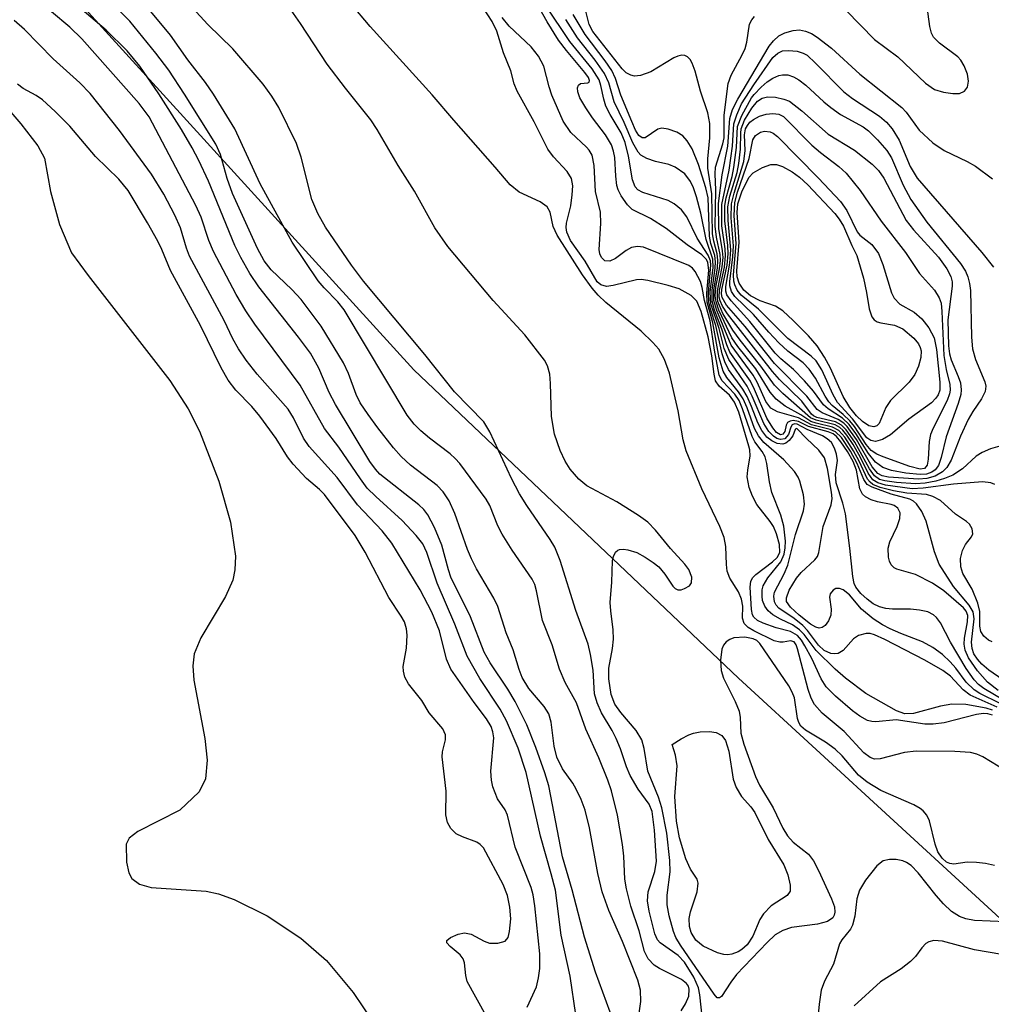
# Model space of a CAD drawing. Units: inches. Extents: x 1243762 to 1249762, y 477457 to 481457.
# Drawn here: x 1246959 to 1247079, y 478869 to 478990 of the extents above; entities that cross this region are included whole.
import ezdxf

# ---------------------------------------------------------------- set-up
doc = ezdxf.new("R2010")
doc.units = ezdxf.units.IN
doc.header["$MEASUREMENT"] = 0
for name, color, linetype in [('HYDRO-Stream Poly Centerlines', 142, 'Continuous'), ('HYDRO-Water Body', 4, 'Continuous'), ('NTRL-Trees', 3, 'Continuous'), ('Undefined', 1, 'Continuous')]:
    doc.layers.add(name, color=color, linetype=linetype)

msp = doc.modelspace()

# ---------------------------------------------------------------- linework, layer by layer
at = {"layer": 'HYDRO-Stream Poly Centerlines'}
msp.add_polyline3d([(1246955.45, 478981.79, 0), (1246959.17, 478977.44, 0), (1246961.27, 478974.73, 0), (1246962.1, 478973.22, 0), (1246962.83, 478969.08, 0), (1246963.94, 478965.03, 0), (1246965.43, 478961.51, 0), (1246967.5, 478958.73, 0), (1246977.6, 478945.72, 0), (1246979.86, 478942.25, 0), (1246981.26, 478939.45, 0), (1246983.63, 478933.3, 0), (1246985.1, 478928.23, 0), (1246985.69, 478924.03, 0), (1246985.62, 478922.32, 0), (1246985.36, 478921.06, 0), (1246984.46, 478919.05, 0), (1246981.44, 478913.92, 0), (1246980.61, 478911.96, 0), (1246980.43, 478910.46, 0), (1246980.55, 478908.68, 0), (1246981.9, 478901.46, 0), (1246982.19, 478898.8, 0), (1246981.99, 478896.48, 0), (1246981.23, 478894.88, 0), (1246978.84, 478892.6, 0), (1246973.63, 478890, 0), (1246972.58, 478889.15, 0), (1246972.19, 478888.43, 0), (1246972.22, 478886.21, 0), (1246972.53, 478884.87, 0), (1246972.88, 478884.16, 0), (1246973.83, 478883.47, 0), (1246975.27, 478883.07, 0), (1246982.09, 478882.61, 0), (1246983.6, 478882.26, 0), (1246985.54, 478881.58, 0), (1246989.61, 478879.54, 0), (1246993.76, 478876.78, 0), (1246996.96, 478874.02, 0), (1247000.25, 478870.06, 0), (1247004.07, 478864.4, 0)], dxfattribs=at)
at = {"layer": 'HYDRO-Water Body'}
msp.add_polyline3d([(1246955.45, 478981.79, 0), (1246959.17, 478977.44, 0), (1246961.27, 478974.73, 0), (1246962.1, 478973.22, 0), (1246962.83, 478969.08, 0), (1246963.94, 478965.03, 0), (1246965.43, 478961.51, 0), (1246967.5, 478958.73, 0), (1246977.6, 478945.72, 0), (1246979.86, 478942.25, 0), (1246981.26, 478939.45, 0), (1246983.63, 478933.3, 0), (1246985.1, 478928.23, 0), (1246985.69, 478924.03, 0), (1246985.62, 478922.32, 0), (1246985.36, 478921.06, 0), (1246984.46, 478919.05, 0), (1246981.44, 478913.92, 0), (1246980.61, 478911.96, 0), (1246980.43, 478910.46, 0), (1246980.55, 478908.68, 0), (1246981.9, 478901.46, 0), (1246982.19, 478898.8, 0), (1246981.99, 478896.48, 0), (1246981.23, 478894.88, 0), (1246978.84, 478892.6, 0), (1246973.63, 478890, 0), (1246972.58, 478889.15, 0), (1246972.19, 478888.43, 0), (1246972.22, 478886.21, 0), (1246972.53, 478884.87, 0), (1246972.88, 478884.16, 0), (1246973.83, 478883.47, 0), (1246975.27, 478883.07, 0), (1246982.09, 478882.61, 0), (1246983.6, 478882.26, 0), (1246985.54, 478881.58, 0), (1246989.61, 478879.54, 0), (1246993.76, 478876.78, 0), (1246996.96, 478874.02, 0), (1247000.25, 478870.06, 0), (1247004.07, 478864.4, 0)], dxfattribs=at)
at = {"layer": 'NTRL-Trees'}
msp.add_lwpolyline([(1247234.37, 478709.75), (1247190.62, 478756.59), (1247161.13, 478804.47), (1247095.87, 478864.84), (1247047.87, 478908.94), (1247007.75, 478947.06), (1246957.06, 479002.75), (1246956.02, 479003.52), (1246919.29, 479029.01), (1246871.95, 479069.38), (1246861.1, 479085.31), (1246852.52, 479097.91), (1246848.27, 479107.01), (1246850.7, 479123.7), (1246859.5, 479138.57), (1246875.28, 479144.04), (1246885.93, 479143.29), (1246978.13, 479088.41), (1247076.5, 479029.59), (1247122.62, 479001.31), (1247165.25, 478979.72), (1247256.62, 478918.56)], dxfattribs=at)
at = {"layer": 'Undefined'}
for points, elevation in [([(1247032.44, 478866.43), (1247030.21, 478872.59), (1247028.85, 478876.93), (1247027.33, 478882.78), (1247026.11, 478886.83), (1247024.41, 478895.63), (1247023.92, 478897.25), (1247022.8, 478900.36), (1247021.7, 478903.17), (1247020.26, 478906.05), (1247019.36, 478907.56), (1247017.16, 478910.82), (1247016.43, 478912.17), (1247014.73, 478916.53), (1247012.33, 478921.42), (1247012.01, 478922.32), (1247011.21, 478925.39), (1247010.28, 478927.55), (1247009.47, 478929.12), (1247008.98, 478929.79), (1247008.37, 478930.38), (1247003.53, 478934.17), (1247002.99, 478934.77), (1247002.32, 478935.72), (1246998.05, 478942.75), (1246997.3, 478944.25), (1246996.02, 478947.24), (1246994.96, 478949.11), (1246993.51, 478951.09), (1246988.57, 478957.3), (1246987.49, 478958.96), (1246986.36, 478960.93), (1246985.62, 478962.42), (1246982.35, 478970.38), (1246981.19, 478972.92), (1246980.37, 478974.49), (1246979.03, 478976.77), (1246976.24, 478981.15), (1246973.88, 478984.58), (1246972.3, 478986.47), (1246969.73, 478989.05), (1246960.78, 478996.67)], 76), ([(1247027.77, 478867.31), (1247027.07, 478872.08), (1247025.93, 478877.18), (1247025.24, 478882.74), (1247024.73, 478884.76), (1247023.38, 478889.42), (1247021.64, 478897.28), (1247020.63, 478900.28), (1247019.2, 478903.68), (1247018.42, 478905.09), (1247015.9, 478908.88), (1247014.35, 478911.66), (1247012.79, 478915.61), (1247010.63, 478920.68), (1247009.34, 478924.45), (1247008.85, 478925.53), (1247008.05, 478926.59), (1247006.32, 478928.43), (1247003.03, 478931.38), (1247001.99, 478932.44), (1247001.14, 478933.56), (1246998.48, 478937.49), (1246996.71, 478939.81), (1246993.71, 478945.14), (1246988.1, 478952.7), (1246987, 478954.33), (1246985.77, 478956.38), (1246982.98, 478961.66), (1246982.43, 478963.02), (1246981.45, 478965.91), (1246980.81, 478967.36), (1246975.04, 478978.32), (1246973.8, 478979.99), (1246966.71, 478987.98), (1246965.23, 478989.39), (1246960.69, 478993.25)], 74), ([(1247043.43, 478866.76), (1247043.08, 478869.78), (1247042.91, 478870.65), (1247042.36, 478871.97), (1247041.19, 478873.84), (1247040.39, 478874.67), (1247038.17, 478876.23), (1247037.87, 478876.59), (1247037.53, 478877.34), (1247036.81, 478880.13), (1247036.6, 478881.41), (1247036.7, 478882.53), (1247037.52, 478885.04), (1247037.74, 478886.33), (1247037.49, 478890.15), (1247037.19, 478892.47), (1247036.84, 478893.37), (1247035.46, 478895.2), (1247034.47, 478896.92), (1247034.01, 478897.96), (1247033.29, 478900.18), (1247032.76, 478901.46), (1247032.27, 478902.45), (1247030.95, 478904.65), (1247030.38, 478905.89), (1247030.08, 478906.98), (1247029.89, 478909.93), (1247029.57, 478911.88), (1247029.28, 478913.12), (1247027.78, 478917.3), (1247025.83, 478923.49), (1247025.18, 478925.11), (1247024.6, 478926.08), (1247021.71, 478930.27), (1247020.79, 478931.73), (1247019.81, 478933.62), (1247017.12, 478939.4), (1247016.4, 478940.63), (1247012.75, 478944.35), (1247009.11, 478948.94), (1247001.52, 478958.02), (1247000.03, 478960), (1246996.81, 478964.7), (1246995.88, 478966.36), (1246995.15, 478968.1), (1246993.82, 478973.36), (1246993.23, 478975.02), (1246991.06, 478979.48), (1246990.2, 478980.86), (1246989.13, 478982.37), (1246985.38, 478986.75), (1246982.3, 478989.73), (1246978.98, 478993.36)], 82), ([(1247040.77, 478867.8), (1247041.33, 478868.66), (1247041.72, 478869.62), (1247041.78, 478870.5), (1247041.67, 478870.85), (1247041.44, 478871.19), (1247040.84, 478871.68), (1247038.11, 478873.03), (1247037.44, 478873.46), (1247036.7, 478874.23), (1247036.26, 478875.15), (1247035.6, 478877.72), (1247034.58, 478880.75), (1247034.01, 478882.89), (1247033.83, 478884.07), (1247033.69, 478886.95), (1247033.52, 478888.37), (1247032.9, 478892.02), (1247032.17, 478895.02), (1247031.72, 478896.33), (1247030.6, 478899.07), (1247029, 478902.64), (1247027.85, 478905.87), (1247026.46, 478908.42), (1247025.73, 478910.03), (1247024.83, 478913.07), (1247023.63, 478916.06), (1247022.92, 478919.75), (1247022.68, 478920.5), (1247022.36, 478921.18), (1247019.91, 478924.74), (1247018.67, 478926.74), (1247018.14, 478927.76), (1247017.12, 478930.29), (1247016.7, 478931.06), (1247013.41, 478935.47), (1247012.87, 478936.1), (1247012.24, 478936.68), (1247009.67, 478938.62), (1247008.59, 478939.53), (1247007.79, 478940.32), (1247006.91, 478941.44), (1246999.13, 478954.45), (1246998.36, 478955.44), (1246996.67, 478957.17), (1246995.94, 478958.04), (1246992.71, 478962.85), (1246988.74, 478970.04), (1246985.63, 478976.83), (1246982.99, 478981.12), (1246982.01, 478982.58), (1246979.83, 478985.37), (1246977.67, 478988.41), (1246974.22, 478992.57)], 80), ([(1247079.52, 478885.79), (1247078.4, 478886.04), (1247077.26, 478886.17), (1247076.13, 478886.18), (1247074.46, 478885.93), (1247074, 478886.01), (1247073.57, 478886.21), (1247073.04, 478886.67), (1247072.51, 478887.48), (1247072.17, 478888.41), (1247071.47, 478891.3), (1247071.13, 478891.99), (1247070.7, 478892.52), (1247070.3, 478892.84), (1247069.53, 478893.26), (1247065.44, 478895.04), (1247063.76, 478896.07), (1247062.68, 478896.96), (1247060.66, 478899.34), (1247059.83, 478900.17), (1247058.62, 478901.03), (1247056.14, 478902.51), (1247055.56, 478903.02), (1247055.3, 478903.46), (1247055.14, 478903.95), (1247054.77, 478906.49), (1247054.51, 478907.21), (1247054.09, 478907.97), (1247050.5, 478913.22), (1247050.12, 478913.58), (1247049.69, 478913.81), (1247048.65, 478914.02), (1247047.3, 478913.91), (1247046.79, 478913.72), (1247046.35, 478913.43), (1247046.03, 478913.03), (1247045.82, 478912.53), (1247045.62, 478911.16), (1247045.74, 478909.88), (1247046.01, 478908.94), (1247047.46, 478906.05), (1247047.93, 478904.84), (1247048.06, 478904.09), (1247048.16, 478902.15), (1247048.51, 478900.78), (1247049.96, 478896.79), (1247050.44, 478895.69), (1247052.15, 478892.89), (1247053.34, 478890.39), (1247053.9, 478889.46), (1247054.6, 478888.66), (1247056.52, 478887.19), (1247057.13, 478886.36), (1247057.75, 478885.17), (1247059.37, 478881.67), (1247059.72, 478880.68), (1247059.78, 478880.01), (1247059.7, 478879.63), (1247059.52, 478879.31), (1247058.85, 478878.84), (1247057.61, 478878.52), (1247054.42, 478878.1), (1247053.34, 478877.73), (1247052.39, 478877.19), (1247051.4, 478876.27), (1247047.62, 478872.29), (1247046.91, 478871.37), (1247045.75, 478869.6), (1247045.5, 478869.41), (1247045.24, 478869.44), (1247044.84, 478869.88), (1247040.68, 478875.93), (1247040.13, 478876.88), (1247039.82, 478877.64), (1247039.31, 478879.54), (1247039.07, 478880.91), (1247039.05, 478882.12), (1247039.4, 478885), (1247039.39, 478886.38), (1247039.01, 478889.76), (1247038.4, 478892.89), (1247037.97, 478894.24), (1247036.64, 478897.45), (1247036.2, 478900.25), (1247035.9, 478901.32), (1247035.22, 478902.46), (1247033.31, 478904.68), (1247032.59, 478905.73), (1247032.14, 478906.93), (1247031.83, 478908.87), (1247031.84, 478910.16), (1247032.31, 478912.62), (1247032.43, 478913.74), (1247032.39, 478914.9), (1247032.07, 478917.26), (1247032.01, 478918.3), (1247032.21, 478920.81), (1247032.29, 478923.44), (1247032.4, 478923.97), (1247032.68, 478924.52), (1247032.96, 478924.77), (1247033.17, 478924.85), (1247033.66, 478924.89), (1247034.2, 478924.82), (1247035.31, 478924.47), (1247036.35, 478923.9), (1247037.34, 478923.24), (1247038.03, 478922.68), (1247038.77, 478921.81), (1247039.74, 478920.31), (1247040.03, 478920.03), (1247040.36, 478919.86), (1247040.78, 478919.86), (1247041.21, 478920), (1247041.8, 478920.37), (1247042.05, 478920.71), (1247042.1, 478921.42), (1247041.72, 478922.36), (1247041.25, 478923.01), (1247039.46, 478924.96), (1247037.61, 478927.22), (1247036.65, 478928.2), (1247035.5, 478929.06), (1247032.83, 478930.75), (1247029.13, 478932.7), (1247028.14, 478933.55), (1247027.07, 478934.79), (1247026.46, 478935.77), (1247025.81, 478937.07), (1247025.12, 478939.1), (1247024.77, 478941.27), (1247024.65, 478945.36), (1247024.55, 478946.52), (1247024.27, 478947.53), (1247023.89, 478948.25), (1247021.45, 478951.37), (1247017.53, 478955.64), (1247011.94, 478962.28), (1247010.35, 478964.62), (1247007.83, 478969.12), (1247005.79, 478972.31), (1247003.22, 478976.76), (1247002.43, 478977.97), (1246999.28, 478981.86), (1246997.04, 478984.83), (1246993.73, 478989.88), (1246992.3, 478991.93)], 84), ([(1247080.9, 478897.5), (1247078.04, 478899.21), (1247077.3, 478899.54), (1247076.53, 478899.74), (1247074.58, 478899.89), (1247069.82, 478899.9), (1247068.36, 478899.73), (1247065.39, 478898.96), (1247064.68, 478898.94), (1247064.13, 478899.11), (1247063.34, 478899.72), (1247060.91, 478902.34), (1247058.21, 478904.61), (1247057.27, 478905.69), (1247056.86, 478906.45), (1247056.46, 478907.53), (1247055.15, 478912.57), (1247054.99, 478913.05), (1247054.76, 478913.41), (1247054.31, 478913.56), (1247053.37, 478913.39), (1247052.96, 478913.39), (1247052.28, 478913.56), (1247049.75, 478914.78), (1247049.07, 478915.21), (1247048.55, 478915.71), (1247048.34, 478916.34), (1247048.38, 478917.83), (1247048.24, 478918.72), (1247047.85, 478919.6), (1247046.8, 478921.31), (1247046.47, 478922.18), (1247046.37, 478923), (1247046.32, 478925.23), (1247046.09, 478926.33), (1247045.56, 478927.67), (1247043.33, 478932.34), (1247041.4, 478937.03), (1247041.03, 478938.4), (1247040.42, 478942), (1247039.34, 478946.65), (1247038.72, 478948.31), (1247038, 478949.59), (1247037.27, 478950.44), (1247035.83, 478951.82), (1247031.49, 478955.39), (1247030.54, 478956.29), (1247029.79, 478957.15), (1247028.58, 478958.81), (1247025.44, 478963.7), (1247024.95, 478964.75), (1247024.6, 478966.56), (1247024.22, 478967.2), (1247023.35, 478967.82), (1247020.76, 478969), (1247019.65, 478969.9), (1247017.81, 478972.11), (1247012.67, 478977.9), (1247010, 478981.05), (1247002.36, 478989.51), (1246999.92, 478992.36)], 86), ([(1247079.82, 478905.36), (1247076.51, 478906.83), (1247075.62, 478907.49), (1247074.06, 478909.18), (1247073.13, 478909.87), (1247070.9, 478911.15), (1247065.96, 478913.72), (1247064.67, 478914.31), (1247064.14, 478914.44), (1247063.64, 478914.47), (1247062.71, 478914.2), (1247062.08, 478913.78), (1247060.78, 478912.37), (1247060.17, 478912), (1247059.73, 478911.93), (1247059.29, 478911.97), (1247058.47, 478912.35), (1247057.77, 478913.01), (1247056.4, 478914.81), (1247055.83, 478915.43), (1247054.74, 478916.32), (1247052.86, 478917.59), (1247052.53, 478917.94), (1247052.31, 478918.38), (1247052.23, 478919.08), (1247052.33, 478919.58), (1247053.51, 478921.85), (1247053.96, 478922.89), (1247054.92, 478926.69), (1247055.91, 478929.61), (1247056.02, 478930.45), (1247055.89, 478931.59), (1247055.46, 478933.28), (1247055.23, 478933.8), (1247054.79, 478934.47), (1247053.48, 478935.91), (1247050.99, 478938.08), (1247050.33, 478938.88), (1247049.84, 478939.8), (1247048.94, 478942.36), (1247048.43, 478943.47), (1247047.87, 478944.34), (1247046.41, 478946.09), (1247045.98, 478946.89), (1247045.49, 478948.54), (1247044.69, 478952.85), (1247043.99, 478955.42), (1247043.95, 478956.52), (1247044.2, 478959.39), (1247044.09, 478960.33), (1247043.89, 478960.7), (1247043.34, 478961.25), (1247041.51, 478962.52), (1247038.91, 478964.51), (1247037, 478965.76), (1247034.71, 478966.88), (1247034.13, 478967.44), (1247033.35, 478968.57), (1247033, 478969.31), (1247032.85, 478969.85), (1247032.7, 478970.98), (1247032.58, 478973.28), (1247032.43, 478974.09), (1247032.16, 478974.87), (1247031.42, 478976.1), (1247029.82, 478978.2), (1247029, 478979.42), (1247028.27, 478980.68), (1247028.01, 478981.4), (1247027.98, 478981.9), (1247028.09, 478982.25), (1247028.36, 478982.44), (1247029.23, 478982.51), (1247029.4, 478982.6), (1247029.45, 478982.83), (1247029.32, 478983.17), (1247028.89, 478983.8), (1247026.6, 478986.52), (1247025.63, 478987.82), (1247024.24, 478990.06), (1247022.96, 478992.32)], 92), ([(1247080.18, 478905.8), (1247077.7, 478907.04), (1247077, 478907.48), (1247075.98, 478908.45), (1247074.71, 478910.16), (1247074.03, 478910.95), (1247073.06, 478911.86), (1247071.89, 478912.74), (1247070.62, 478913.44), (1247067.92, 478914.45), (1247066.62, 478915.02), (1247065.65, 478915.53), (1247064.52, 478916.26), (1247063.08, 478917.46), (1247061.59, 478919.24), (1247060.81, 478919.87), (1247060.35, 478920.02), (1247059.91, 478920), (1247059.56, 478919.82), (1247059.18, 478919.36), (1247059.1, 478918.96), (1247059.3, 478917.48), (1247059.28, 478916.72), (1247059, 478916.02), (1247058.56, 478915.44), (1247058.21, 478915.18), (1247057.82, 478915.12), (1247057.41, 478915.25), (1247056.77, 478915.63), (1247055.38, 478916.72), (1247054.3, 478917.71), (1247053.81, 478918.4), (1247053.78, 478918.86), (1247054.12, 478919.8), (1247055.04, 478921.31), (1247055.62, 478921.98), (1247057.3, 478923.55), (1247057.61, 478923.99), (1247057.81, 478924.47), (1247058.34, 478927.7), (1247059.3, 478930.37), (1247059.43, 478931.13), (1247059.37, 478931.91), (1247058.87, 478934.84), (1247058.49, 478936.19), (1247057.8, 478937.11), (1247056.27, 478938.55), (1247055.13, 478939.76), (1247054.98, 478939.78), (1247054.87, 478939.67), (1247054.56, 478938.9), (1247054.12, 478938.3), (1247053.73, 478938), (1247053.33, 478937.86), (1247052.65, 478937.95), (1247051.97, 478938.27), (1247051.36, 478938.74), (1247050.74, 478939.54), (1247050.25, 478940.49), (1247049.49, 478942.5), (1247048.92, 478943.74), (1247048.38, 478944.68), (1247046.61, 478947.09), (1247046.17, 478948.02), (1247045.84, 478949.01), (1247045.05, 478952.54), (1247044.44, 478954.43), (1247044.2, 478955.46), (1247044.15, 478956.58), (1247044.46, 478959.97), (1247044.4, 478960.54), (1247044.13, 478961.22), (1247042.77, 478963.31), (1247041.47, 478965.98), (1247040.81, 478966.83), (1247039.92, 478967.56), (1247039.17, 478968), (1247036.06, 478968.98), (1247035.44, 478969.31), (1247035.08, 478969.68), (1247034.75, 478970.53), (1247034.27, 478973.48), (1247033.86, 478975.15), (1247033.35, 478976.34), (1247032.01, 478978.6), (1247031.49, 478979.63), (1247031.22, 478980.53), (1247030.86, 478982.19), (1247030.63, 478982.88), (1247029.8, 478984.24), (1247027.02, 478987.64), (1247024, 478992.14)], 94), ([(1247061.18, 478991.45), (1247064.67, 478987.9), (1247067.55, 478985.75), (1247070.99, 478982.49), (1247072.09, 478981.72), (1247073.19, 478981.38), (1247074.34, 478981.22), (1247075.17, 478981.23), (1247075.79, 478981.5), (1247076.18, 478981.98), (1247076.29, 478982.74), (1247076.17, 478983.58), (1247075.77, 478984.63), (1247075.34, 478985.33), (1247074.98, 478985.73), (1247072.72, 478987.42), (1247071.96, 478988.19), (1247071.73, 478988.67), (1247071.51, 478989.48), (1247071.11, 478992.53)], 102), ([(1247035.42, 478866.32), (1247035.79, 478868.97), (1247035.77, 478870.37), (1247035.41, 478871.6), (1247033.51, 478876.4), (1247031.84, 478880.22), (1247031.02, 478882.54), (1247030.47, 478884.77), (1247029.44, 478890.43), (1247028.93, 478892.61), (1247028.42, 478893.94), (1247027.81, 478895.23), (1247027.38, 478895.96), (1247026.12, 478897.74), (1247025.42, 478899.16), (1247025.07, 478900.51), (1247024.7, 478903.51), (1247024.42, 478904.52), (1247023.84, 478905.44), (1247021.96, 478907.65), (1247021.12, 478909.02), (1247020.74, 478910.01), (1247020.02, 478912.45), (1247019.16, 478914.52), (1247018.11, 478917.8), (1247017.61, 478918.84), (1247015.49, 478922.44), (1247014.86, 478923.67), (1247014.36, 478924.86), (1247012.82, 478929.3), (1247012.1, 478930.86), (1247011.35, 478931.99), (1247010.64, 478932.77), (1247007.35, 478935.28), (1247006.17, 478936.34), (1247005.24, 478937.4), (1247003.29, 478939.87), (1247002.08, 478941.51), (1247001.12, 478942.99), (1247000.62, 478944), (1246999.66, 478946.58), (1246999.05, 478947.92), (1246996.29, 478952.45), (1246993.84, 478955.73), (1246992.67, 478956.97), (1246990.1, 478959.43), (1246989.24, 478960.51), (1246988.43, 478962.05), (1246985.33, 478968.83), (1246984.68, 478970.7), (1246983.87, 478973.66), (1246983.27, 478974.96), (1246979.39, 478981.14), (1246977.45, 478984.08), (1246975.87, 478986.2), (1246972.65, 478990.14), (1246971.32, 478991.47)], 78), ([(1247079.27, 478904.35), (1247078.67, 478904.53), (1247078.13, 478904.55), (1247077.28, 478904.43), (1247073.28, 478903.43), (1247071.93, 478903.24), (1247070.9, 478903.27), (1247067.36, 478903.77), (1247064.85, 478903.53), (1247064.33, 478903.56), (1247063.82, 478903.72), (1247062.86, 478904.25), (1247061.96, 478904.91), (1247059.86, 478906.72), (1247058.7, 478907.88), (1247058.07, 478908.86), (1247056.93, 478911.35), (1247056.08, 478912.95), (1247055.66, 478913.65), (1247055.16, 478914.21), (1247054.28, 478914.7), (1247052.5, 478915.17), (1247050.9, 478915.73), (1247050.22, 478916.08), (1247049.77, 478916.47), (1247049.6, 478916.78), (1247049.49, 478917.43), (1247049.31, 478920.19), (1247049.4, 478920.94), (1247049.62, 478921.37), (1247049.99, 478921.76), (1247052.05, 478923.32), (1247052.65, 478923.87), (1247052.98, 478924.47), (1247052.94, 478925.45), (1247052.57, 478926.76), (1247052.17, 478927.68), (1247051.76, 478928.32), (1247050.11, 478930.42), (1247049.6, 478931.44), (1247049.19, 478932.5), (1247048.95, 478933.81), (1247049.01, 478934.66), (1247049.29, 478936.4), (1247049.28, 478937.16), (1247049.16, 478937.63), (1247047.9, 478941.81), (1247047.39, 478943.05), (1247046.74, 478943.92), (1247045.47, 478945.04), (1247045.04, 478945.7), (1247044.85, 478946.5), (1247044.58, 478948.77), (1247044.11, 478951.12), (1247043.25, 478954.27), (1247042.71, 478955.55), (1247042, 478956.26), (1247040.54, 478957.05), (1247039.19, 478957.48), (1247036.67, 478958.1), (1247035.82, 478958.21), (1247035.26, 478958.18), (1247032.37, 478957.47), (1247031.54, 478957.37), (1247030.86, 478957.54), (1247030.39, 478957.94), (1247028.92, 478960.48), (1247027.12, 478963.05), (1247026.64, 478964.08), (1247026.58, 478964.65), (1247026.63, 478965.18), (1247027.14, 478967.34), (1247027.33, 478968.7), (1247027.38, 478969.78), (1247027.21, 478970.72), (1247026.7, 478971.57), (1247025, 478973.4), (1247024.31, 478974.33), (1247022.62, 478977.7), (1247020.5, 478981.48), (1247020.13, 478982.4), (1247019.72, 478984.02), (1247018.81, 478986.22), (1247018.01, 478988.9), (1247017.42, 478990.09), (1247016.37, 478991.74)], 88), ([(1247079.24, 478905), (1247078.47, 478905.24), (1247075.94, 478905.67), (1247074.24, 478905.74), (1247072.82, 478905.49), (1247069.47, 478904.56), (1247068.4, 478904.52), (1247067.38, 478904.89), (1247063.58, 478907.05), (1247061.09, 478908.94), (1247059.79, 478910.04), (1247057.47, 478912.37), (1247055.98, 478914.32), (1247055.41, 478914.92), (1247054.54, 478915.52), (1247053.04, 478916.23), (1247052.12, 478916.76), (1247051.52, 478917.24), (1247051.1, 478917.83), (1247050.85, 478918.54), (1247050.77, 478919.08), (1247050.78, 478919.87), (1247050.92, 478920.37), (1247051.5, 478921.35), (1247053.08, 478923.3), (1247053.51, 478924.26), (1247053.64, 478925.06), (1247053.67, 478925.86), (1247053.46, 478927.74), (1247053.08, 478929.1), (1247051.97, 478931.9), (1247051.68, 478933.19), (1247051.38, 478935.49), (1247051.15, 478936.28), (1247050.8, 478936.94), (1247049.9, 478938.17), (1247049.54, 478938.82), (1247048.37, 478942.25), (1247047.93, 478943.24), (1247047.41, 478944.03), (1247045.83, 478945.7), (1247045.48, 478946.4), (1247044.89, 478949.47), (1247044.36, 478953.12), (1247043.66, 478955.62), (1247043.37, 478957.21), (1247043.15, 478957.99), (1247042.5, 478959.21), (1247042.17, 478959.62), (1247041.74, 478959.96), (1247036.13, 478962.23), (1247035.38, 478962.31), (1247034.66, 478962.17), (1247033.97, 478961.79), (1247032.65, 478960.82), (1247031.98, 478960.5), (1247031.36, 478960.54), (1247030.92, 478960.95), (1247030.73, 478961.37), (1247030.65, 478961.91), (1247030.86, 478965.12), (1247030.83, 478966.56), (1247030.2, 478969.1), (1247030.04, 478972.29), (1247029.78, 478973.57), (1247029.43, 478974.19), (1247029.1, 478974.59), (1247027.16, 478976.38), (1247026.18, 478977.79), (1247024.81, 478980.99), (1247024.46, 478982.02), (1247023.8, 478984.58), (1247023.17, 478985.83), (1247022.26, 478986.96), (1247019.51, 478989.52), (1247018.65, 478990.61)], 90), ([(1247079.94, 478907.42), (1247078.62, 478908.44), (1247077.38, 478909.85), (1247076.29, 478911.44), (1247075.87, 478912.4), (1247075.74, 478913.13), (1247075.79, 478913.89), (1247076.18, 478915.89), (1247076.2, 478916.7), (1247075.99, 478917.22), (1247075.67, 478917.64), (1247073.25, 478919.72), (1247071.83, 478920.7), (1247069.74, 478921.75), (1247067.44, 478922.41), (1247067.09, 478922.59), (1247066.73, 478922.95), (1247066.52, 478923.4), (1247066.41, 478923.91), (1247066.37, 478924.99), (1247066.58, 478925.8), (1247067.47, 478927.67), (1247067.8, 478928.67), (1247067.83, 478929.38), (1247067.54, 478929.94), (1247067.11, 478930.26), (1247066.72, 478930.42), (1247065.03, 478930.75), (1247064.24, 478930.99), (1247063.55, 478931.37), (1247063.18, 478931.7), (1247062.85, 478932.33), (1247062.44, 478934.63), (1247062.05, 478935.72), (1247061.33, 478936.97), (1247060.53, 478938.17), (1247059.99, 478938.8), (1247059.58, 478939.12), (1247058.95, 478939.38), (1247056.5, 478940.05), (1247055.27, 478940.68), (1247054.62, 478940.78), (1247054.23, 478940.72), (1247053.93, 478940.54), (1247053.77, 478940.22), (1247053.6, 478939.44), (1247053.35, 478939.08), (1247053.04, 478939.02), (1247052.56, 478939.31), (1247052.09, 478939.89), (1247051.38, 478941.06), (1247049.86, 478944.64), (1247049.35, 478945.63), (1247046.81, 478949.23), (1247046.41, 478950.13), (1247045.82, 478952.06), (1247044.91, 478954.42), (1247044.62, 478955.54), (1247044.59, 478956.89), (1247044.98, 478959.61), (1247045.03, 478960.42), (1247044.93, 478961.17), (1247044.46, 478962.67), (1247044.27, 478963.56), (1247044.12, 478968.33), (1247043.84, 478969.54), (1247042.91, 478972.45), (1247042.12, 478974.37), (1247041.53, 478975.34), (1247040.99, 478975.96), (1247040.26, 478976.42), (1247039.18, 478976.82), (1247038.38, 478976.93), (1247037.91, 478976.81), (1247036.34, 478975.74), (1247035.95, 478975.72), (1247035.56, 478976.01), (1247035.15, 478976.68), (1247034.68, 478977.75), (1247033.34, 478981.01), (1247032.66, 478983.08), (1247032.2, 478984.05), (1247031.39, 478985.24), (1247028.92, 478988.49), (1247027.44, 478990.97)], 98), ([(1247080.52, 478908.71), (1247078.78, 478909.94), (1247077.94, 478910.66), (1247077.39, 478911.28), (1247076.95, 478911.96), (1247076.72, 478912.62), (1247076.64, 478913.38), (1247076.98, 478916.25), (1247076.85, 478917.14), (1247076.36, 478917.98), (1247074.44, 478920.25), (1247072.68, 478923.03), (1247072.08, 478924.55), (1247071.06, 478928.33), (1247070.5, 478929.53), (1247069.87, 478930.47), (1247069.48, 478930.83), (1247069.02, 478931.05), (1247066.73, 478931.7), (1247064.38, 478932.54), (1247063.77, 478932.89), (1247063.34, 478933.51), (1247062.54, 478935.48), (1247061.71, 478937), (1247060.6, 478938.67), (1247059.84, 478939.4), (1247059.21, 478939.68), (1247056.9, 478940.25), (1247055.29, 478941.12), (1247052.67, 478941.87), (1247051.87, 478942.32), (1247051.25, 478943.13), (1247050.19, 478945.52), (1247049.69, 478946.41), (1247046.96, 478950.09), (1247045.17, 478954.39), (1247044.82, 478955.64), (1247044.81, 478956.94), (1247045.26, 478959.6), (1247045.33, 478960.62), (1247045.24, 478961.38), (1247044.81, 478962.97), (1247044.65, 478963.88), (1247044.55, 478968.8), (1247044.07, 478971.97), (1247044.07, 478973.14), (1247044.32, 478975.72), (1247044.32, 478977.5), (1247044.07, 478978.81), (1247043.18, 478981.49), (1247042.52, 478983.96), (1247042.13, 478984.98), (1247041.89, 478985.42), (1247041.58, 478985.76), (1247041.25, 478985.92), (1247040.87, 478985.96), (1247040.38, 478985.84), (1247039.87, 478985.6), (1247037.05, 478983.89), (1247035.77, 478983.43), (1247035, 478983.37), (1247034.56, 478983.47), (1247033.97, 478983.78), (1247033.48, 478984.24), (1247029.87, 478988.88), (1247029.43, 478989.73), (1247028.9, 478991.7)], 100), ([(1247079.23, 478913.44), (1247078.74, 478913.65), (1247078.2, 478914.11), (1247077.83, 478914.71), (1247077.7, 478915.37), (1247077.67, 478917.18), (1247077.46, 478918.21), (1247076.76, 478919.92), (1247075.6, 478921.88), (1247075.34, 478922.71), (1247075.31, 478923.72), (1247075.55, 478924.73), (1247075.9, 478925.45), (1247076.67, 478926.42), (1247076.84, 478926.79), (1247076.76, 478927.38), (1247076.4, 478927.97), (1247076.03, 478928.31), (1247074.69, 478929.22), (1247072.83, 478930.88), (1247071.89, 478931.41), (1247071.09, 478931.63), (1247068.67, 478931.82), (1247067.01, 478932.09), (1247065.36, 478932.5), (1247064.48, 478932.88), (1247064.12, 478933.15), (1247063.82, 478933.52), (1247062.78, 478935.76), (1247062.09, 478937.03), (1247061, 478938.73), (1247060.28, 478939.54), (1247059.5, 478939.97), (1247057.48, 478940.44), (1247056.79, 478940.67), (1247055.58, 478941.49), (1247053.65, 478942.54), (1247052.53, 478943.43), (1247051.78, 478944.27), (1247050.02, 478947.17), (1247047.77, 478949.95), (1247047.03, 478951.01), (1247045.43, 478954.41), (1247045.09, 478955.46), (1247045, 478956.2), (1247045.07, 478957.27), (1247045.53, 478959.53), (1247045.64, 478960.58), (1247045.6, 478961.31), (1247045.14, 478963.47), (1247045, 478964.8), (1247045.05, 478969.26), (1247044.97, 478971.3), (1247045.04, 478972.1), (1247045.94, 478975), (1247046.1, 478975.75), (1247046.09, 478978.55), (1247046.57, 478982.44), (1247046.94, 478983.47), (1247048.31, 478985.98), (1247048.67, 478986.76), (1247048.9, 478987.55), (1247049.24, 478989.79), (1247049.5, 478990.33), (1247049.86, 478990.72)], 102), ([(1247021.75, 478868.28), (1247022.9, 478870.8), (1247023.17, 478871.91), (1247023.33, 478873.04), (1247023.33, 478874.84), (1247022.71, 478880.8), (1247022.5, 478882.16), (1247022.25, 478883.04), (1247020.25, 478888.06), (1247019.32, 478892.02), (1247019.02, 478892.66), (1247018.1, 478894.03), (1247017.5, 478895.51), (1247017.34, 478896.34), (1247017.27, 478897.46), (1247017.61, 478901.58), (1247017.52, 478902.32), (1247017.3, 478902.96), (1247016.73, 478903.91), (1247015.21, 478905.94), (1247012.31, 478910.04), (1247011.78, 478911.27), (1247010.91, 478914.8), (1247009.98, 478917.08), (1247008.53, 478919.86), (1247005.04, 478925.61), (1247003.85, 478927.14), (1247000.8, 478930.38), (1246998.28, 478933.75), (1246994.79, 478937.57), (1246994.1, 478938.62), (1246992.88, 478941.11), (1246992.21, 478942.2), (1246988.37, 478946.53), (1246987.01, 478948.26), (1246986.08, 478949.63), (1246985.37, 478950.9), (1246984.29, 478953.14), (1246980.03, 478961.12), (1246979.64, 478962.1), (1246978.9, 478964.6), (1246978.19, 478966.17), (1246976.83, 478968.76), (1246975.33, 478971.23), (1246971.36, 478976.64), (1246967.75, 478981.21), (1246966.45, 478982.52), (1246963.16, 478985.49), (1246959.64, 478989.13), (1246958.35, 478990.24)], 72), ([(1247081.73, 478905.57), (1247078.18, 478907.67), (1247077.54, 478908.17), (1247076.98, 478908.75), (1247075.99, 478910.15), (1247074.08, 478913.37), (1247072.82, 478915.79), (1247072.35, 478916.43), (1247071.96, 478916.78), (1247071.28, 478917.13), (1247070.23, 478917.36), (1247069.14, 478917.45), (1247066.9, 478917.45), (1247066.08, 478917.55), (1247065.3, 478917.75), (1247064.52, 478918.13), (1247063.75, 478918.69), (1247062.97, 478919.41), (1247062.36, 478920.2), (1247062.17, 478920.65), (1247061.99, 478921.49), (1247061.64, 478925), (1247061.1, 478929.24), (1247060.74, 478930.57), (1247059.92, 478933.07), (1247059.86, 478934.12), (1247060.09, 478935.86), (1247059.97, 478936.63), (1247059.72, 478937.38), (1247059.35, 478938.06), (1247058.84, 478938.54), (1247058.23, 478938.88), (1247056.35, 478939.66), (1247055.1, 478940.34), (1247054.77, 478940.36), (1247054.51, 478940.24), (1247054.34, 478939.97), (1247054.04, 478939.06), (1247053.58, 478938.54), (1247053.06, 478938.42), (1247052.61, 478938.56), (1247052.19, 478938.84), (1247051.63, 478939.44), (1247051.01, 478940.41), (1247049.56, 478943.79), (1247048.92, 478945.04), (1247046.66, 478948.31), (1247046.09, 478949.7), (1247045.46, 478952.18), (1247044.45, 478955.23), (1247044.36, 478956.64), (1247044.72, 478959.71), (1247044.69, 478960.73), (1247043.87, 478963.16), (1247043.19, 478966.41), (1247042.67, 478968.43), (1247042.3, 478969.56), (1247041.94, 478970.33), (1247041.22, 478971.26), (1247040.05, 478972.12), (1247039.27, 478972.45), (1247037.61, 478972.82), (1247036.52, 478973.18), (1247035.81, 478973.6), (1247035.47, 478973.97), (1247034.81, 478975.11), (1247033.72, 478977.64), (1247032.48, 478980.19), (1247031.83, 478982.51), (1247031.31, 478983.69), (1247030.16, 478985.32), (1247027.97, 478988.08), (1247026.54, 478990.35)], 96), ([(1247079.53, 478932.88), (1247079.05, 478933.08), (1247078, 478933.19), (1247074.45, 478932.9), (1247070.69, 478932.41), (1247069.32, 478932.36), (1247066.03, 478932.8), (1247065.09, 478933.08), (1247064.48, 478933.45), (1247063.88, 478934.26), (1247062.88, 478936.3), (1247062.02, 478937.82), (1247061.25, 478938.99), (1247060.74, 478939.61), (1247060.38, 478939.93), (1247059.81, 478940.26), (1247057.47, 478940.81), (1247056.75, 478941.12), (1247053.35, 478944.13), (1247052.33, 478945.15), (1247050.64, 478947.5), (1247048.06, 478950.7), (1247047.16, 478951.95), (1247045.94, 478954.02), (1247045.33, 478955.51), (1247045.25, 478955.99), (1247045.25, 478956.8), (1247045.85, 478959.79), (1247045.95, 478960.93), (1247045.89, 478961.77), (1247045.42, 478964.53), (1247045.39, 478967.63), (1247045.85, 478971.16), (1247046.56, 478974.69), (1247046.8, 478978.11), (1247047.14, 478979.22), (1247047.78, 478980.52), (1247051.64, 478987.06), (1247052.17, 478987.73), (1247052.86, 478988.32), (1247053.58, 478988.69), (1247054.61, 478989.01), (1247055.39, 478989.08), (1247056.16, 478988.93), (1247056.9, 478988.61), (1247057.6, 478988.17), (1247059.37, 478986.83), (1247062.87, 478983.6), (1247068.04, 478979.5), (1247068.58, 478978.92), (1247070.21, 478976.67), (1247071.89, 478975.13), (1247073.29, 478974.15), (1247076.13, 478972.8), (1247077.16, 478972.22), (1247079.25, 478970.68)], 104), ([(1247080.14, 478937.63), (1247079.01, 478937.3), (1247077.96, 478936.84), (1247077.22, 478936.39), (1247075.54, 478934.82), (1247074.35, 478934.05), (1247073.33, 478933.62), (1247072.27, 478933.3), (1247070.92, 478933.04), (1247069.73, 478932.95), (1247067.41, 478933.12), (1247065.94, 478933.33), (1247065.3, 478933.51), (1247064.66, 478933.94), (1247064.05, 478934.8), (1247062.24, 478938.12), (1247061.18, 478939.65), (1247060.6, 478940.21), (1247059.87, 478940.63), (1247057.54, 478941.17), (1247057.13, 478941.35), (1247056.87, 478941.56), (1247055.68, 478943.18), (1247052.92, 478945.87), (1247052.05, 478946.84), (1247046.51, 478953.96), (1247045.89, 478954.91), (1247045.6, 478955.57), (1247045.49, 478956.05), (1247045.5, 478956.89), (1247046.12, 478959.74), (1247046.26, 478961.16), (1247046.22, 478962), (1247045.8, 478964.87), (1247045.79, 478967.47), (1247046.72, 478971.72), (1247047.11, 478974.69), (1247047.3, 478977.48), (1247047.64, 478978.56), (1247048.25, 478979.94), (1247049.76, 478982.29), (1247052.12, 478985.64), (1247052.71, 478986.21), (1247053.29, 478986.47), (1247054.05, 478986.54), (1247055.1, 478986.44), (1247055.86, 478986.21), (1247056.33, 478985.95), (1247057.4, 478984.98), (1247060.87, 478981.41), (1247061.95, 478980.59), (1247065.3, 478978.42), (1247066.15, 478977.67), (1247066.87, 478976.83), (1247067.72, 478975.45), (1247069.06, 478972.17), (1247069.94, 478970.73), (1247077.94, 478961.54), (1247079.36, 478959.74)], 106), ([(1247016.68, 478867.18), (1247014.34, 478871.42), (1247014.17, 478872.17), (1247014.01, 478873.76), (1247013.85, 478874.23), (1247013.45, 478874.74), (1247012.24, 478875.75), (1247011.84, 478876.22), (1247011.84, 478876.51), (1247012.28, 478876.89), (1247013.23, 478877.29), (1247014.02, 478877.44), (1247014.82, 478877.3), (1247016.42, 478876.44), (1247017.11, 478876.19), (1247018.12, 478876.17), (1247019.02, 478876.43), (1247019.41, 478876.88), (1247019.58, 478877.61), (1247019.72, 478879.17), (1247019.62, 478880.64), (1247019.32, 478882.08), (1247018.8, 478883.44), (1247016.35, 478887.97), (1247015.96, 478888.37), (1247015.53, 478888.66), (1247013.74, 478889.32), (1247012.98, 478889.71), (1247012.33, 478890.34), (1247011.89, 478891.11), (1247011.7, 478892.04), (1247011.75, 478894.98), (1247011.26, 478899.21), (1247011.3, 478899.81), (1247011.64, 478901.31), (1247011.65, 478901.93), (1247011.33, 478902.66), (1247009.65, 478904.67), (1247008.75, 478906.19), (1247007.1, 478908.22), (1247006.64, 478909.05), (1247006.45, 478909.8), (1247006.42, 478910.37), (1247006.83, 478912.63), (1247006.94, 478914.25), (1247006.85, 478915.04), (1247006.58, 478915.88), (1247006.19, 478916.62), (1247004.66, 478918.89), (1247001.72, 478924.52), (1247000.49, 478926.56), (1246996.72, 478931.63), (1246996.07, 478932.27), (1246994.47, 478933.62), (1246992.82, 478935.39), (1246992.15, 478936.29), (1246990.72, 478938.57), (1246988.7, 478941.34), (1246987.72, 478942.51), (1246985.73, 478944.54), (1246984.8, 478945.77), (1246983.93, 478947.29), (1246981.37, 478952.52), (1246977.67, 478959.31), (1246976.6, 478961.92), (1246976.1, 478962.94), (1246974.83, 478965.23), (1246972.43, 478969.24), (1246971.3, 478970.64), (1246968.42, 478973.43), (1246965.24, 478977.16), (1246963.42, 478979), (1246961.85, 478980.41), (1246961.08, 478980.95), (1246959.46, 478981.82), (1246958.77, 478982.35)], 70), ([(1247080.92, 478878.8), (1247077.01, 478879), (1247075.97, 478879.19), (1247075.18, 478879.48), (1247074.19, 478880.08), (1247073.18, 478881.03), (1247072.28, 478882.06), (1247070.06, 478884.87), (1247069.19, 478885.77), (1247068.64, 478886.16), (1247068.18, 478886.35), (1247067.36, 478886.51), (1247066.53, 478886.54), (1247065.76, 478886.37), (1247064.94, 478885.73), (1247063.54, 478883.96), (1247062.83, 478882.74), (1247062.5, 478881.65), (1247062.25, 478879.52), (1247061.96, 478878.41), (1247061.7, 478877.92), (1247060.64, 478876.58), (1247060.35, 478876.08), (1247059.62, 478873.6), (1247058.5, 478871.48), (1247058.1, 478870.37), (1247057.83, 478868.65), (1247057.23, 478862.42)], 82), ([(1247080.4, 478874.77), (1247077.03, 478875.36), (1247073.06, 478876.41), (1247072, 478876.5), (1247071.37, 478876.35), (1247071, 478876.12), (1247070.52, 478875.61), (1247069.74, 478874.53), (1247069.14, 478873.9), (1247067.96, 478873.01), (1247065.41, 478871.38), (1247062.15, 478868.44)], 80)]:
    msp.add_lwpolyline(points, dxfattribs=dict(at, elevation=elevation))
for points, elevation in [([(1247070.11, 478933.52), (1247066.41, 478933.77), (1247065.61, 478933.94), (1247065.09, 478934.22), (1247064.39, 478935.08), (1247062.45, 478938.42), (1247061.29, 478940.06), (1247060.89, 478940.46), (1247060.19, 478940.93), (1247058.2, 478941.73), (1247057.58, 478942.15), (1247056.29, 478943.79), (1247052.33, 478947.85), (1247048.69, 478952.4), (1247046.39, 478955.05), (1247045.84, 478955.99), (1247045.76, 478956.46), (1247045.79, 478956.98), (1247046.45, 478959.99), (1247046.58, 478961.38), (1247046.53, 478962.42), (1247046.17, 478965.45), (1247046.17, 478967.35), (1247046.33, 478968.31), (1247047.07, 478970.94), (1247047.29, 478972.05), (1247047.61, 478974.55), (1247047.76, 478977.13), (1247048.28, 478978.48), (1247049.48, 478980.68), (1247049.81, 478981.09), (1247050.66, 478981.99), (1247051.42, 478982.67), (1247052.11, 478983.12), (1247052.83, 478983.43), (1247053.3, 478983.53), (1247053.97, 478983.5), (1247054.65, 478983.28), (1247055.32, 478982.91), (1247056.2, 478982.24), (1247058.39, 478980.2), (1247059.28, 478979.46), (1247060.45, 478978.63), (1247063.29, 478977.09), (1247063.91, 478976.6), (1247065.05, 478975.47), (1247066.18, 478974.15), (1247066.77, 478973.24), (1247068.2, 478969.86), (1247069.16, 478968.1), (1247071.15, 478965.31), (1247075.28, 478960.18), (1247075.9, 478959.25), (1247076.22, 478958.53), (1247076.43, 478957.71), (1247076.53, 478956.85), (1247076.66, 478951.1), (1247076.78, 478949.64), (1247077.15, 478948.31), (1247078.31, 478945.55), (1247078.41, 478945.05), (1247078.34, 478944.37), (1247077.91, 478943.46), (1247076.81, 478941.89), (1247076.25, 478940.92), (1247075.29, 478938.86), (1247074.16, 478935.89), (1247073.62, 478934.96), (1247073.06, 478934.43), (1247072.15, 478933.9), (1247071.14, 478933.62)], 108), ([(1247070.31, 478934.11), (1247068.53, 478934.29), (1247066.79, 478934.62), (1247065.72, 478934.98), (1247064.78, 478935.62), (1247063.92, 478936.69), (1247062.37, 478939.17), (1247061.55, 478940.3), (1247060.73, 478941.07), (1247058.93, 478942.21), (1247058.35, 478942.71), (1247057.14, 478944.4), (1247056.04, 478945.69), (1247054.65, 478947.1), (1247053.08, 478948.43), (1247052.41, 478949.1), (1247049.28, 478953.02), (1247046.95, 478955.56), (1247046.43, 478956.34), (1247046.3, 478956.79), (1247046.29, 478957.34), (1247046.78, 478960.22), (1247046.91, 478961.88), (1247046.57, 478965.52), (1247046.56, 478967.19), (1247046.8, 478968.53), (1247047.68, 478971.45), (1247047.92, 478972.55), (1247048.13, 478974.31), (1247048.14, 478976.3), (1247048.2, 478976.86), (1247048.62, 478977.9), (1247049.51, 478979.4), (1247050.21, 478980.28), (1247050.78, 478980.65), (1247051.43, 478980.8), (1247052.43, 478980.75), (1247053.46, 478980.53), (1247054.18, 478980.25), (1247055.71, 478979.05), (1247058.96, 478976.18), (1247062.22, 478974.22), (1247064.37, 478972.49), (1247065.15, 478971.69), (1247065.81, 478970.76), (1247068.59, 478965.53), (1247069.51, 478964.37), (1247072.57, 478960.97), (1247073.59, 478959.52), (1247074.09, 478958.59), (1247074.26, 478957.93), (1247074.28, 478957.4), (1247073.72, 478953.22), (1247073.81, 478950.02), (1247073.93, 478949.03), (1247074.13, 478948.3), (1247075.03, 478946.22), (1247075.3, 478945.43), (1247075.38, 478944.58), (1247075.32, 478944.01), (1247075.01, 478942.88), (1247073.53, 478938.78), (1247072.93, 478936.2), (1247072.58, 478935.24), (1247072.16, 478934.7), (1247071.76, 478934.42), (1247071.08, 478934.17)], 110), ([(1247070.33, 478934.78), (1247069.02, 478935.09), (1247065.73, 478936.3), (1247064.94, 478936.64), (1247064.26, 478937.09), (1247063.64, 478937.82), (1247062.18, 478940.05), (1247061.64, 478940.75), (1247060.8, 478941.54), (1247059.45, 478942.64), (1247059.04, 478943.09), (1247058.59, 478943.79), (1247057.4, 478946.04), (1247056.6, 478947.12), (1247055.84, 478947.9), (1247053.95, 478949.37), (1247052.86, 478950.39), (1247051.62, 478951.7), (1247049.71, 478953.9), (1247047.43, 478956.11), (1247047.01, 478956.74), (1247046.81, 478957.45), (1247046.79, 478957.98), (1247047.17, 478961), (1247047.25, 478962.38), (1247046.95, 478965.86), (1247046.99, 478967.58), (1247047.31, 478968.91), (1247048.54, 478972.8), (1247048.7, 478974.16), (1247048.61, 478976.1), (1247048.73, 478976.83), (1247048.96, 478977.27), (1247049.28, 478977.66), (1247049.72, 478978), (1247050.47, 478978.41), (1247051.28, 478978.67), (1247052.1, 478978.75), (1247052.83, 478978.65), (1247053.42, 478978.35), (1247056.94, 478974.81), (1247058.01, 478973.9), (1247060.27, 478972.18), (1247061.17, 478971.36), (1247062.92, 478969.24), (1247065.48, 478965.44), (1247068.49, 478961.54), (1247070.24, 478958.95), (1247072.1, 478956.88), (1247072.65, 478955.97), (1247072.93, 478955.28), (1247073.01, 478954.27), (1247073.22, 478948.84), (1247073.51, 478947.11), (1247073.99, 478945.23), (1247074.02, 478944.55), (1247073.94, 478944.07), (1247073.65, 478943.27), (1247071.92, 478939.85), (1247071.6, 478939.04), (1247071.43, 478938.18), (1247071.32, 478936), (1247071.17, 478935.26), (1247070.83, 478934.86)], 112), ([(1247064.79, 478938.19), (1247064.22, 478938.3), (1247063.73, 478938.66), (1247061.94, 478940.99), (1247060.11, 478943.03), (1247059.57, 478943.98), (1247058.18, 478947.05), (1247057.47, 478948.16), (1247056.85, 478948.74), (1247053.98, 478950.94), (1247050.33, 478954.54), (1247048.2, 478956.3), (1247047.7, 478956.91), (1247047.4, 478957.56), (1247047.28, 478958.03), (1247047.25, 478958.8), (1247047.59, 478962.61), (1247047.33, 478966.14), (1247047.41, 478967.72), (1247047.76, 478969.01), (1247049.19, 478973.17), (1247049.64, 478975.47), (1247049.97, 478976.02), (1247050.57, 478976.42), (1247051.08, 478976.55), (1247051.77, 478976.49), (1247052.15, 478976.32), (1247052.69, 478975.9), (1247057.76, 478970.74), (1247060.48, 478967.86), (1247061.24, 478966.73), (1247062.51, 478964.1), (1247062.87, 478963.71), (1247064.36, 478962.54), (1247065.17, 478961.42), (1247065.71, 478960.07), (1247066.77, 478956.58), (1247067.1, 478955.92), (1247067.82, 478955.18), (1247069.56, 478954.17), (1247070.54, 478953.36), (1247071.39, 478952.26), (1247072.03, 478951), (1247072.35, 478949.57), (1247072.76, 478945.52), (1247072.73, 478944.53), (1247072.53, 478943.94), (1247072.26, 478943.53), (1247071.73, 478942.99), (1247068.92, 478940.94), (1247066.64, 478939.01), (1247065.68, 478938.42)], 114), ([(1247064.58, 478939.99), (1247063.99, 478940.14), (1247063.18, 478940.66), (1247062.44, 478941.38), (1247061.61, 478942.41), (1247060.79, 478943.75), (1247059.22, 478947.25), (1247058.5, 478948.63), (1247057.58, 478950.02), (1247056.52, 478951.26), (1247054.64, 478953.15), (1247053.33, 478954.33), (1247052.42, 478954.92), (1247050.53, 478955.58), (1247049.33, 478956.21), (1247048.51, 478956.88), (1247047.94, 478957.78), (1247047.7, 478958.54), (1247047.64, 478959.3), (1247047.95, 478962.84), (1247047.71, 478966.49), (1247047.78, 478967.59), (1247048.26, 478969.06), (1247049.15, 478970.82), (1247049.69, 478971.41), (1247050.84, 478972.08), (1247051.84, 478972.42), (1247052.58, 478972.43), (1247053.31, 478972.18), (1247054.49, 478971.51), (1247055.4, 478970.85), (1247056.43, 478969.93), (1247059.77, 478966.36), (1247060.32, 478965.66), (1247060.84, 478964.81), (1247061.87, 478962.4), (1247062.48, 478961.18), (1247063.3, 478958.39), (1247063.7, 478956.63), (1247064.01, 478954.6), (1247064.35, 478953.6), (1247064.64, 478953.23), (1247065, 478953), (1247065.47, 478952.85), (1247067.15, 478952.57), (1247068.18, 478952.11), (1247069.53, 478950.95), (1247070.09, 478950.28), (1247070.33, 478949.83), (1247070.44, 478949.38), (1247070.39, 478948.59), (1247070.09, 478947.5), (1247069.64, 478946.46), (1247068.94, 478945.53), (1247066.64, 478943.24), (1247066.08, 478942.39), (1247065.24, 478940.42), (1247064.97, 478940.13)], 116), ([(1247046.51, 478874.75), (1247046.06, 478874.77), (1247045.27, 478874.98), (1247043.51, 478875.81), (1247042.61, 478876.55), (1247042.02, 478877.49), (1247041.81, 478878.23), (1247041.78, 478879.22), (1247041.95, 478880.05), (1247042.77, 478882.51), (1247042.89, 478883.58), (1247042.76, 478884.08), (1247041.94, 478885.32), (1247041.37, 478886.62), (1247040.58, 478889.21), (1247040.2, 478891.26), (1247039.99, 478894.3), (1247040.28, 478898.1), (1247040.09, 478899.4), (1247039.65, 478900.75), (1247040.78, 478901.44), (1247041.73, 478901.92), (1247042.31, 478902.13), (1247043.11, 478902.31), (1247044.29, 478902.34), (1247045.12, 478902.21), (1247045.79, 478901.84), (1247046.25, 478901.24), (1247046.67, 478899.9), (1247047.21, 478896.47), (1247047.57, 478895.44), (1247048.24, 478894.3), (1247049.39, 478893.03), (1247049.89, 478892.35), (1247051.55, 478889), (1247053.48, 478885.87), (1247053.98, 478884.64), (1247054.25, 478883.33), (1247054.23, 478882.61), (1247053.89, 478882.06), (1247051.91, 478880.78), (1247050.94, 478879.82), (1247050.52, 478879.1), (1247049.65, 478877.06), (1247048.92, 478875.99), (1247048.29, 478875.41), (1247047.81, 478875.12), (1247047.04, 478874.83)], 86)]:
    msp.add_lwpolyline(points, close=True, dxfattribs=dict(at, elevation=elevation))

doc.saveas('drawing.dxf')
